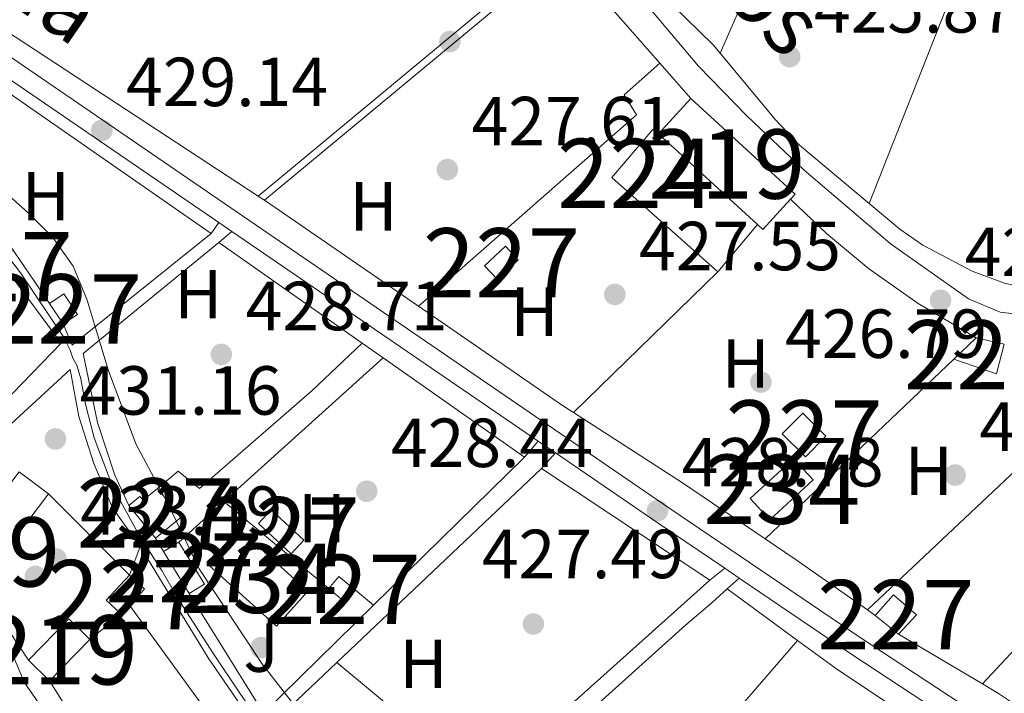
# Model space of a CAD drawing. Units: metres. Extents: x 573362 to 580245, y 4724192 to 4728897.
# Drawn here: x 578550 to 578692, y 4725409 to 4725506 of the extents above; entities that cross this region are included whole.
import ezdxf
from ezdxf.enums import TextEntityAlignment as Align

# ---------------------------------------------------------------- set-up
doc = ezdxf.new("R2010")
doc.units = ezdxf.units.M
doc.header["$MEASUREMENT"] = 0
doc.linetypes.add('DGN Style 3', pattern=[120.93858, 86.3847, -34.55388])
for name, color, linetype, lineweight in [('Nivel 13', 7, 'Continuous', 0), ('Nivel 15', 7, 'Continuous', 0), ('Nivel 16', 7, 'Continuous', 0), ('Nivel 17', 7, 'Continuous', 0), ('Nivel 20', 7, 'Continuous', 0), ('Nivel 21', 7, 'Continuous', 0), ('Nivel 26', 7, 'Continuous', 0), ('Nivel 36', 7, 'Continuous', 0), ('Nivel 37', 7, 'Continuous', 0), ('Nivel 41', 7, 'Continuous', 0), ('Nivel 44', 7, 'Continuous', 0), ('Nivel 48', 7, 'Continuous', 0), ('Nivel 5', 7, 'Continuous', 0), ('Nivel 52', 7, 'Continuous', 0), ('Nivel 7', 7, 'Continuous', 0)]:
    doc.layers.add(name, color=color, linetype=linetype, lineweight=lineweight)
doc.styles.add('Style-arial', font='arial.shx', dxfattribs={"bigfont": 'arialbig.shx'})
doc.styles.add('Style-Arial Narrow', font='txt')
doc.styles.add('Style-Helvetica-Narrow-Oblique', font='txt')

# ---------------------------------------------------------------- blocks, each defined once
blk = doc.blocks.new('5PATER')
at = {"layer": 'Nivel 7', "linetype": 'Continuous', "lineweight": 0}
h = blk.add_hatch(color=51, dxfattribs=at)
edge = h.paths.add_edge_path()
edge.add_ellipse((-0.007756859064102173, 0.0385989248752594), major_axis=(-10.95721237655889, -11.10700355671524), ratio=0.9994222409660316, start_angle=0, end_angle=360)
blk = doc.blocks.new('5PERFI')
at = {"layer": 'Nivel 17', "linetype": 'Continuous', "lineweight": 0}
h = blk.add_hatch(color=7, dxfattribs=at)
edge = h.paths.add_edge_path()
edge.add_arc((0.04128891229629517, 0.03329896926879883), 15.59985471244623, 315.0000000018422, 675.0000000018422)
blk = doc.blocks.new('5PATER_1')
at = {"layer": 'Nivel 7', "linetype": 'Continuous', "lineweight": 0}
h = blk.add_hatch(color=7, dxfattribs=at)
edge = h.paths.add_edge_path()
edge.add_ellipse((0.01238241791725159, -0.03459411859512329), major_axis=(-10.95721237083332, -11.1070035509114), ratio=0.9994222409660316, start_angle=0, end_angle=360)

msp = doc.modelspace()

# ---------------------------------------------------------------- linework, layer by layer
at = {"layer": 'Nivel 13', "color": 4, "linetype": 'Continuous', "lineweight": 13}
msp.add_polyline3d([(578586.4899999984, 4725401.869999999, 430.95), (578581.6700000018, 4725408.790000001, 430.97), (578577.8000000007, 4725414.609999999, 430.97), (578572.7600000016, 4725422.43, 430.97), (578570.4299999997, 4725426.52, 430.99), (578567.2300000004, 4725431.43, 431.07), (578563.3200000003, 4725438.550000001, 431.03), (578560.6700000018, 4725445.66, 430.81), (578559.379999999, 4725450.529999999, 430.59), (578558.7199999988, 4725454.17, 430.52), (578558.1400000006, 4725456.16, 430.46), (578557.5599999987, 4725457.16, 430.42), (578557.1700000018, 4725458.35, 430.4), (578556.1999999993, 4725460.25, 430.44), (578554.1700000018, 4725463.34, 430.47), (578550, 4725469.52, 430.49), (578548.4499999993, 4725471.52, 430.5)], dxfattribs=at)
at = {"layer": 'Nivel 15', "color": 51, "linetype": 'Continuous', "lineweight": 13, "extrusion": (0.08829762193060588, 0.09623873568025353, 0.9914341308004614), "elevation": 506295.1458481889, "flags": 128}
msp.add_lwpolyline([(2768303.682775173, -3839952.93524472), (2768303.682775171, -3839959.902676098)], dxfattribs=at)
at = {"layer": 'Nivel 15', "color": 51, "linetype": 'Continuous', "lineweight": 13, "extrusion": (0.08489412507834408, 0.09245529624752316, 0.9920912285283876), "elevation": 486447.382973396, "flags": 128}
msp.add_lwpolyline([(2769843.994319273, -3841414.4920417), (2769823.575756639, -3841414.4920417), (2769823.573729074, -3841413.536010377)], dxfattribs=at)
at = {"layer": 'Nivel 15', "color": 7, "linetype": 'Continuous', "lineweight": 0, "elevation": 430.97, "flags": 128}
for points in [[(578650.6799999997, 4725469.619999999), (578635.3999999985, 4725483.279999999), (578641.3299999982, 4725490.189999999), (578642.1499999985, 4725489.57)], [(578656.4200000018, 4725476.470000001), (578650.6799999997, 4725469.619999999)]]:
    msp.add_lwpolyline(points, dxfattribs=at)
at = {"layer": 'Nivel 15', "color": 51, "linetype": 'Continuous', "lineweight": 13, "elevation": 430.97, "flags": 128}
msp.add_lwpolyline([(578656.4200000018, 4725476.470000001), (578642.1499999985, 4725489.57)], dxfattribs=at)
at = {"layer": 'Nivel 15', "color": 51, "linetype": 'Continuous', "lineweight": 13, "extrusion": (0.08798485392161386, 0.0980402657983697, 0.9912854138756291), "elevation": 514627.1840020642, "flags": 128}
msp.add_lwpolyline([(2725530.078901717, -3869322.458922088), (2725530.145311028, -3869316.461882003), (2725531.193356829, -3869316.461882003)], dxfattribs=at)
at = {"layer": 'Nivel 15', "color": 1, "linetype": 'Continuous', "lineweight": 0, "flags": 128}
for points, elevation in [([(578617.0300000012, 4725470.5), (578620.0399999991, 4725473.34), (578621.879999999, 4725471.380000001), (578618.870000001, 4725468.550000001), (578617.0300000012, 4725470.5)], 429.76), ([(578687.9899999984, 4725460.130000001), (578692.0700000003, 4725459.210000001)], 429.46), ([(578663.370000001, 4725442.92), (578660.0100000016, 4725446.25), (578662.9600000009, 4725449.23), (578666.3200000003, 4725445.91), (578663.370000001, 4725442.92)], 429.65), ([(578565.6499999985, 4725435.890000001), (578567.2600000016, 4725437.199999999), (578567.7100000009, 4725436.65), (578569.7699999996, 4725438.33)], 432.07), ([(578569.7699999996, 4725438.33), (578573.1700000018, 4725434.15), (578569.5, 4725431.16)], 432.07), ([(578569.5, 4725431.16), (578565.6499999985, 4725435.890000001)], 432.07), ([(578570.6400000006, 4725429.23), (578572.870000001, 4725430.59)], 432.2), ([(578572.870000001, 4725430.59), (578576.5700000003, 4725424.540000001), (578574.3399999999, 4725423.18)], 432.2), ([(578574.3399999999, 4725423.18), (578570.6400000006, 4725429.23)], 432.2), ([(578594.5199999996, 4725423.91), (578595.9899999984, 4725425.66), (578598.370000001, 4725423.65)], 431.23), ([(578598.370000001, 4725423.65), (578596.8999999985, 4725421.9), (578594.5199999996, 4725423.91)], 431.23), ([(578673.4400000013, 4725420.029999999), (578676.0599999987, 4725423), (578679.370000001, 4725420.1), (578676.7899999991, 4725417.32)], 428.61), ([(578565.7699999996, 4725421.52), (578564.5500000007, 4725420.210000001)], 435.78), ([(578676.7899999991, 4725417.32), (578673.4400000013, 4725420.029999999)], 428.61)]:
    msp.add_lwpolyline(points, dxfattribs=dict(at, elevation=elevation))
at = {"layer": 'Nivel 15', "color": 1, "linetype": 'Continuous', "lineweight": 0, "extrusion": (0.003102399386949917, -0.004676080235402775, 0.9999842545718789), "elevation": -19869.0045288715, "flags": 128}
msp.add_lwpolyline([(578550.0730964653, 4725423.843635406), (578552.1530864574, 4725425.223650493), (578554.1231390238, 4725422.253618022), (578552.0431490354, 4725420.873602936)], dxfattribs=at)
at = {"layer": 'Nivel 15', "color": 1, "linetype": 'Continuous', "lineweight": 0, "extrusion": (0.003101873721058422, -0.00467642890941295, 0.9999842545720777), "elevation": -19870.95630194363, "flags": 128}
msp.add_lwpolyline([(578552.044319965, 4725420.86525254), (578550.074267406, 4725423.835285017)], dxfattribs=at)
at = {"layer": 'Nivel 15', "color": 1, "linetype": 'Continuous', "lineweight": 0, "extrusion": (0.003204307231951599, 0.003133993280153288, 0.9999899552001927), "elevation": 17093.31009061309, "flags": 128}
msp.add_lwpolyline([(578680.4529229254, 4725426.646104805), (578683.6429706365, 4725429.766120126)], dxfattribs=at)
at = {"layer": 'Nivel 15', "color": 1, "linetype": 'Continuous', "lineweight": 0, "extrusion": (0.002982958052844405, -0.0007664544996891872, 0.9999952572431307), "elevation": -1466.177341102877, "flags": 128}
msp.add_lwpolyline([(578688.214318987, 4725459.474233473), (578687.1043239273, 4725455.154232204), (578680.9442916736, 4725457.274232827)], dxfattribs=at)
at = {"layer": 'Nivel 15', "color": 4, "linetype": 'Continuous', "lineweight": 0, "flags": 128}
for points, elevation in [([(578655.3900000006, 4725436.890000001), (578661.6400000006, 4725442.65), (578664.4699999988, 4725439.59), (578658.2199999988, 4725433.82), (578655.3900000006, 4725436.890000001)], 427.61), ([(578577.2300000004, 4725427.23), (578586.9600000009, 4725418.48), (578591.5100000016, 4725423.540000001), (578581.7800000012, 4725432.290000001), (578577.2300000004, 4725427.23)], 429.63)]:
    msp.add_lwpolyline(points, dxfattribs=dict(at, elevation=elevation))
at = {"layer": 'Nivel 15', "color": 51, "linetype": 'Continuous', "lineweight": 13, "extrusion": (0.02343059111268669, 0.02784938297028737, 0.9993374901745078), "elevation": 145592.9443195298, "flags": 128}
msp.add_lwpolyline([(2599477.089097572, -3985725.373608541), (2599475.800050156, -3985700.370029662), (2599481.096983647, -3985700.095265061), (2599482.386031063, -3985725.09884394), (2599477.089097572, -3985725.373608541)], dxfattribs=at)
at = {"layer": 'Nivel 15', "color": 1, "linetype": 'Continuous', "lineweight": 0, "extrusion": (-0.002265850143748465, 0.002114793467498567, 0.9999951967743225), "elevation": 9113.647966573659, "flags": 128}
msp.add_lwpolyline([(578583.8620518036, 4725424.613408344), (578588.5820850022, 4725420.213398505), (578590.402080331, 4725422.163402865), (578585.6820471287, 4725426.563412704), (578583.8620518036, 4725424.613408344)], dxfattribs=at)
at = {"layer": 'Nivel 15', "color": 1, "linetype": 'Continuous', "lineweight": 0, "extrusion": (0.001382847074206288, 0.001479164780867423, 0.9999979499006588), "elevation": 8225.52055124583, "flags": 128}
msp.add_lwpolyline([(578563.3941961005, 4725413.212535521), (578561.2441981584, 4725415.222537721), (578564.6142087653, 4725418.832541669)], dxfattribs=at)
at = {"layer": 'Nivel 15', "color": 1, "linetype": 'Continuous', "lineweight": 0, "extrusion": (0.002169092819686975, 0.002320173911605472, 0.9999949559019583), "elevation": 12654.5403913497, "flags": 128}
msp.add_lwpolyline([(578563.4636974894, 4725409.1882105), (578565.6136924289, 4725407.178205092), (578563.463675797, 4725404.878198901)], dxfattribs=at)
at = {"layer": 'Nivel 15', "color": 51, "linetype": 'Continuous', "lineweight": 13, "extrusion": (0.01009759816162176, 0.006945452833406409, 0.9999248967779056), "elevation": 39099.15157498042, "flags": 128}
msp.add_lwpolyline([(578517.2693917006, 4725255.98161744), (578523.0801052675, 4725261.931760957), (578526.1200512499, 4725258.951689078)], dxfattribs=at)
at = {"layer": 'Nivel 15', "color": 51, "linetype": 'Continuous', "lineweight": 13, "extrusion": (0.007560439064965132, 0.007742618319542605, 0.9999414440969546), "elevation": 41398.19893572562, "flags": 128}
msp.add_lwpolyline([(578540.1897491179, 4725237.646269565), (578534.3792347237, 4725231.696091212)], dxfattribs=at)
at = {"layer": 'Nivel 15', "color": 51, "linetype": 'Continuous', "lineweight": 13, "extrusion": (0.003355001048642143, -0.003288783922682101, 0.9999889638732388), "elevation": -13162.75918500661, "flags": 128}
msp.add_lwpolyline([(578549.4975320622, 4725392.855758417), (578546.4574820735, 4725395.835774533)], dxfattribs=at)
at = {"layer": 'Nivel 16', "color": 1, "linetype": 'Continuous', "lineweight": 13, "extrusion": (0.001485768944256936, 0.001235899808080996, 0.9999981325194107), "elevation": 7129.652996301932, "flags": 128}
msp.add_lwpolyline([(578583.982813362, 4725474.767423894), (578623.7629180327, 4725507.857449166)], dxfattribs=at)
at = {"layer": 'Nivel 16', "color": 1, "linetype": 'Continuous', "lineweight": 13, "flags": 128}
for points, elevation in [([(578631.6999999993, 4725511.9), (578642.3200000003, 4725499.779999999)], 429.08), ([(578642.3200000003, 4725499.779999999), (578646.8200000003, 4725494.66)], 429.08), ([(578661.2199999988, 4725480.15), (578666.379999999, 4725475.18), (578672.4600000009, 4725470.130000001), (578679.629999999, 4725465.060000001), (578687.9899999984, 4725460.130000001)], 428.05), ([(578564.5500000007, 4725420.210000001), (578560.0300000012, 4725416.540000001)], 436.03)]:
    msp.add_lwpolyline(points, dxfattribs=dict(at, elevation=elevation))
at = {"layer": 'Nivel 16', "color": 1, "linetype": 'Continuous', "lineweight": 13, "extrusion": (-0.0004977918366279027, -0.0004133612055205629, 0.9999997906678788), "elevation": -1811.124995546498, "flags": 128}
msp.add_lwpolyline([(578620.1424848735, 4725509.855069203), (578584.472474359, 4725480.235066673)], dxfattribs=at)
at = {"layer": 'Nivel 16', "color": 1, "linetype": 'Continuous', "lineweight": 13, "extrusion": (0.004787962562355087, -0.003132892268459176, 0.9999836300662805), "elevation": -11604.27850022889, "flags": 128}
msp.add_lwpolyline([(578575.6395908408, 4725467.415366849), (578533.2286884487, 4725495.165503033)], dxfattribs=at)
at = {"layer": 'Nivel 16', "color": 1, "linetype": 'Continuous', "lineweight": 13, "extrusion": (0.007517885297762083, -0.004931086055521366, 0.9999595820786772), "elevation": -18522.12814172103, "flags": 128}
msp.add_lwpolyline([(578565.6769789457, 4725446.08719277), (578564.7469300479, 4725446.697200188)], dxfattribs=at)
at = {"layer": 'Nivel 16', "color": 1, "linetype": 'Continuous', "lineweight": 13, "extrusion": (0.01038360145245014, -0.007145151494507773, 0.9999205606601943), "elevation": -27326.71566604364, "flags": 128}
msp.add_lwpolyline([(578571.825723283, 4725390.051134074), (578549.6033907309, 4725405.341524391)], dxfattribs=at)
at = {"layer": 'Nivel 16', "color": 1, "linetype": 'Continuous', "lineweight": 13, "extrusion": (0.0120806241760735, 0.01175584503355784, 0.9998579192200578), "elevation": 62970.62909893354, "flags": 128}
msp.add_lwpolyline([(578582.438682355, 4725035.588029034), (578603.2730820216, 4725055.859429834)], dxfattribs=at)
at = {"layer": 'Nivel 16', "color": 1, "linetype": 'Continuous', "lineweight": 13, "extrusion": (0.08735298559047182, 0.1054984126401668, 0.9905753584855803), "elevation": 549497.516177855, "flags": 128}
msp.add_lwpolyline([(2568011.932584893, -3970900.583076566), (2568013.778289843, -3970900.364048623), (2568038.939611828, -3970898.100759886)], dxfattribs=at)
at = {"layer": 'Nivel 16', "color": 1, "linetype": 'Continuous', "lineweight": 13, "extrusion": (-0.01021332838335873, -0.009703972805750818, 0.9999007554928234), "elevation": -51336.99679349864, "flags": 128}
msp.add_lwpolyline([(578658.9966985844, 4725181.320700094), (578631.7227077298, 4725155.409480074)], dxfattribs=at)
at = {"layer": 'Nivel 16', "color": 1, "linetype": 'Continuous', "lineweight": 13, "extrusion": (-0.08644140557535161, -0.1671631191667708, 0.9821325648773661), "elevation": -839516.9874475305, "flags": 128}
msp.add_lwpolyline([(-1656528.259827467, 4383568.084747143), (-1656542.716154318, 4383569.838290405), (-1656561.229792641, 4383571.644971341)], dxfattribs=at)
at = {"layer": 'Nivel 16', "color": 1, "linetype": 'Continuous', "lineweight": 13, "extrusion": (0.005865513813630593, 0.006294904114448123, 0.9999629842798642), "elevation": 33568.01580879327, "flags": 128}
msp.add_lwpolyline([(578676.4759924673, 4725292.445275418), (578704.2075683996, 4725322.205865066)], dxfattribs=at)
at = {"layer": 'Nivel 16', "color": 1, "linetype": 'Continuous', "lineweight": 13, "extrusion": (0.4451210907598125, 0.6340680694456741, 0.6323170864923947), "elevation": 3254088.555738064, "flags": 128}
msp.add_lwpolyline([(2241441.978747824, -2655430.136133395), (2241454.776811486, -2655430.149041455), (2241460.004214205, -2655430.007052783)], dxfattribs=at)
at = {"layer": 'Nivel 16', "color": 1, "linetype": 'Continuous', "lineweight": 13, "extrusion": (-0.006030806011298683, 0.004237863683615291, 0.9999728345761465), "elevation": 16964.15703812507, "flags": 128}
msp.add_lwpolyline([(578665.4996780381, 4725390.571204534), (578664.3896379136, 4725391.351211539)], dxfattribs=at)
at = {"layer": 'Nivel 16', "color": 1, "linetype": 'Continuous', "lineweight": 13, "extrusion": (0.003047865027050474, -0.001803633707365671, 0.9999937286924486), "elevation": -6330.585897459857, "flags": 128}
msp.add_lwpolyline([(578684.945929829, 4725406.398045039), (578672.7958338745, 4725413.588056734)], dxfattribs=at)
at = {"layer": 'Nivel 16', "color": 1, "linetype": 'Continuous', "lineweight": 13, "extrusion": (0.07639586895950382, 0.1215898514262939, 0.9896360842431193), "elevation": 619195.4785038218, "flags": 128}
msp.add_lwpolyline([(2023959.673199434, -4264328.588613518), (2023973.018532543, -4264329.00644628), (2023975.703351054, -4264328.936807483)], dxfattribs=at)
at = {"layer": 'Nivel 16', "color": 1, "linetype": 'Continuous', "lineweight": 13}
msp.add_polyline3d([(578642.3200000003, 4725499.779999999, 428.44), (578637.1999999993, 4725495.189999999, 428.44), (578638.9800000004, 4725492.310000001, 428.44), (578607.4800000004, 4725464.68, 428.83)], dxfattribs=at)
at = {"layer": 'Nivel 20', "color": 92, "linetype": 'DGN Style 3', "lineweight": 0, "extrusion": (0.003058602422020597, -0.002126410277385549, 0.9999930616412078), "elevation": -7847.213335310355, "flags": 128}
msp.add_lwpolyline([(578536.0236892812, 4725495.207065387), (578573.4940339774, 4725469.157006493)], dxfattribs=at)
at = {"layer": 'Nivel 20', "color": 92, "linetype": 'DGN Style 3', "lineweight": 0, "extrusion": (0.04132063770303211, 0.01738408705952807, 0.9989946938882717), "elevation": 106486.2799267942, "flags": 128}
msp.add_lwpolyline([(4131328.834479106, -2363398.052416131), (4131321.741884587, -2363373.291426592), (4131325.094212138, -2363373.291426588)], dxfattribs=at)
at = {"layer": 'Nivel 20', "color": 92, "linetype": 'DGN Style 3', "lineweight": 0, "extrusion": (0.008101812393385624, -0.005687339033769977, 0.9999510062051329), "elevation": -21756.63722498735, "flags": 128}
msp.add_lwpolyline([(578556.1865861192, 4725426.547156623), (578576.857933186, 4725412.036921948)], dxfattribs=at)
at = {"layer": 'Nivel 20', "color": 7, "linetype": 'Continuous', "lineweight": 0, "extrusion": (0.008872176048688115, -0.006228150073913512, 0.9999412455933688), "elevation": -23866.49011522967, "flags": 128}
msp.add_lwpolyline([(578572.7425821275, 4725402.355638785), (578575.762818154, 4725400.235597668)], dxfattribs=at)
at = {"layer": 'Nivel 20', "color": 92, "linetype": 'DGN Style 3', "lineweight": 0, "extrusion": (0.008198916484567444, -0.005757711184559116, 0.9999498120057798), "elevation": -22032.99714542546, "flags": 128}
msp.add_lwpolyline([(578579.3783398643, 4725408.697589463), (578599.7997032553, 4725394.357351761)], dxfattribs=at)
at = {"layer": 'Nivel 20', "color": 92, "linetype": 'DGN Style 3', "lineweight": 0, "extrusion": (0.01003932268311428, 0.00985519938768807, 0.9999010386258699), "elevation": 52809.80005561898, "flags": 128}
msp.add_lwpolyline([(578589.2933709063, 4725151.90954602), (578567.4801530205, 4725130.49850622)], dxfattribs=at)
at = {"layer": 'Nivel 20', "color": 92, "linetype": 'DGN Style 3', "lineweight": 0, "extrusion": (0.02083209256672079, 0.01974716113105119, 0.9995879518814519), "elevation": 105797.8075817705, "flags": 128}
msp.add_lwpolyline([(3031433.342033319, -3669267.23716962), (3031433.342033319, -3669307.997870054)], dxfattribs=at)
at = {"layer": 'Nivel 20', "color": 92, "linetype": 'DGN Style 3', "lineweight": 0, "extrusion": (0.01084413274076206, -0.007204144128478292, 0.9999152489548687), "elevation": -27338.14732910079, "flags": 128}
msp.add_lwpolyline([(578586.5627892055, 4725366.936183255), (578610.875480596, 4725350.785764148)], dxfattribs=at)
at = {"layer": 'Nivel 20', "color": 92, "linetype": 'DGN Style 3', "lineweight": 0, "extrusion": (0.02171035647099758, -0.02172886487378616, 0.9995281471040218), "elevation": -89681.72583245099, "flags": 128}
msp.add_lwpolyline([(3749238.716766749, 2932516.22812894), (3749238.716766749, 2932499.624496806)], dxfattribs=at)
at = {"layer": 'Nivel 20', "color": 92, "linetype": 'DGN Style 3', "lineweight": 0, "flags": 128}
for points, elevation in [([(578579.379999999, 4725436.470000001), (578594.5199999996, 4725423.91)], 430.15), ([(578598.370000001, 4725423.65), (578600.9699999988, 4725421.48)], 430.15), ([(578565.7699999996, 4725421.52), (578581.4899999984, 4725399.83)], 435.29), ([(578569.4200000018, 4725386.310000001), (578554.2199999988, 4725410.59)], 436.06)]:
    msp.add_lwpolyline(points, dxfattribs=dict(at, elevation=elevation))
at = {"layer": 'Nivel 20', "color": 7, "linetype": 'Continuous', "lineweight": 0, "elevation": 431.56, "flags": 128}
msp.add_lwpolyline([(578570.6400000006, 4725429.23), (578569.5, 4725431.16)], dxfattribs=at)
at = {"layer": 'Nivel 20', "color": 92, "linetype": 'DGN Style 3', "lineweight": 0, "extrusion": (0.1620767190075254, 0.4414458004547074, 0.8825286071378414), "elevation": 2180174.756045874, "flags": 128}
msp.add_lwpolyline([(1085521.799761115, -4090587.873692464), (1085521.799761115, -4090582.876443222)], dxfattribs=at)
at = {"layer": 'Nivel 20', "color": 92, "linetype": 'DGN Style 3', "lineweight": 0, "extrusion": (0.01202639941925549, 0.01075081667073342, 0.999869884363921), "elevation": 58190.77388615183, "flags": 128}
msp.add_lwpolyline([(578602.5407679304, 4725072.581632702), (578569.7246017791, 4725043.249937573)], dxfattribs=at)
at = {"layer": 'Nivel 20', "color": 92, "linetype": 'DGN Style 3', "lineweight": 0, "extrusion": (0.01705801933653403, 0.002542343414224517, 0.9998512691727098), "elevation": 22314.47659416344, "flags": 128}
msp.add_lwpolyline([(4588503.468460301, -1268670.727985904), (4588490.405052539, -1268652.753257044), (4588509.075487828, -1268644.635637559)], dxfattribs=at)
at = {"layer": 'Nivel 20', "color": 92, "linetype": 'DGN Style 3', "lineweight": 0, "extrusion": (0.3179970690581866, 0.208323184172999, 0.9249212480024587), "elevation": 1168794.953063806, "flags": 128}
msp.add_lwpolyline([(3635692.224263757, -2842506.452997722), (3635706.255445259, -2842513.10811197), (3635696.914774571, -2842513.21333117)], dxfattribs=at)
at = {"layer": 'Nivel 20', "color": 92, "linetype": 'DGN Style 3', "lineweight": 0, "extrusion": (0.02076709064487123, 0.0197014109933581, 0.9995902072104442), "elevation": 105544.0104170073, "flags": 128}
msp.add_lwpolyline([(3029956.449212199, -3670483.726165351), (3029956.449212199, -3670494.206341874)], dxfattribs=at)
at = {"layer": 'Nivel 20', "color": 92, "linetype": 'DGN Style 3', "lineweight": 0, "extrusion": (0.02363621425907968, -0.01957531745709257, 0.9995289572203264), "elevation": -78394.7257120109, "flags": 128}
msp.add_lwpolyline([(4008402.896609288, 2567267.774596481), (4008402.896609288, 2567240.403937008)], dxfattribs=at)
at = {"layer": 'Nivel 20', "color": 92, "linetype": 'DGN Style 3', "lineweight": 0}
for points in [[(578554.1999999993, 4725465.09, 432.22), (578546.9200000018, 4725475.66, 431.88), (578539.8200000003, 4725484.17, 431.84), (578531.379999999, 4725492.890000001, 431.84), (578538.2699999996, 4725502.449999999, 431.62), (578540.0500000007, 4725501.210000001, 431.62)], [(578565.6499999985, 4725435.890000001, 431.37), (578563.6499999985, 4725440.290000001, 431.37), (578561.1099999994, 4725447.890000001, 431.37), (578559.0500000007, 4725457.84, 431.5), (578578.6700000018, 4725473.859999999, 431.22)], [(578548.3299999982, 4725469.560000001, 434.37), (578555.8900000006, 4725459.34, 434.37), (578547.5100000016, 4725450.67, 434.61), (578530.1799999997, 4725427.48, 436.31), (578513.6700000018, 4725430.790000001, 436.88), (578508.6400000006, 4725433.98, 437.21), (578507.0500000007, 4725435.800000001, 437.38)], [(578530.7199999988, 4725422.609999999, 438.71), (578532.1799999997, 4725424.800000001, 438.32), (578545.8099999987, 4725445.09, 434.78), (578557.1700000018, 4725455.540000001, 431.77), (578558.4100000001, 4725448.73, 431.77), (578560.6000000015, 4725441.939999999, 431.77), (578563.3000000007, 4725435.58, 431.79), (578567.2899999991, 4725429.970000001, 432)]]:
    msp.add_polyline3d(points, dxfattribs=at)
at = {"layer": 'Nivel 21', "color": 7, "linetype": 'Continuous', "lineweight": 13, "extrusion": (0.003248295594326972, -0.002223786779789708, 0.9999922516440266), "elevation": -8200.001559351509, "flags": 128}
msp.add_lwpolyline([(578536.483459603, 4725496.039286202), (578574.2138452418, 4725470.209222334)], dxfattribs=at)
at = {"layer": 'Nivel 21', "color": 7, "linetype": 'DGN Style 3', "lineweight": 0, "elevation": 429.06, "flags": 128}
msp.add_lwpolyline([(578578.6600000001, 4725476.76), (578577.5199999996, 4725475.16)], dxfattribs=at)
at = {"layer": 'Nivel 21', "color": 7, "linetype": 'Continuous', "lineweight": 13, "extrusion": (0.003666794807523551, -0.002503671723416618, 0.9999901430732909), "elevation": -9280.457546655416, "flags": 128}
msp.add_lwpolyline([(578573.1970764585, 4725468.335301001), (578575.0571006238, 4725467.065297021)], dxfattribs=at)
at = {"layer": 'Nivel 21', "color": 7, "linetype": 'Continuous', "lineweight": 0, "extrusion": (0.00304303843285588, 0.002681163592191938, 0.9999917756056237), "elevation": 14859.46206976869, "flags": 128}
msp.add_lwpolyline([(578574.6854805537, 4725451.004160644), (578576.5355024189, 4725452.634166503)], dxfattribs=at)
at = {"layer": 'Nivel 21', "color": 7, "linetype": 'Continuous', "lineweight": 13, "extrusion": (0.003078806482608489, -0.002107760802473096, 0.9999930391232942), "elevation": -7749.787541746503, "flags": 128}
msp.add_lwpolyline([(578576.45681981, 4725469.652130358), (578620.6872259416, 4725439.372063098)], dxfattribs=at)
at = {"layer": 'Nivel 21', "color": 7, "linetype": 'Continuous', "lineweight": 0, "extrusion": (0.0110208496862661, 0.00995617230143099, 0.9998897016697876), "elevation": 53853.08870682395, "flags": 128}
msp.add_lwpolyline([(578562.4892218895, 4725155.256547958), (578539.5055477917, 4725134.495518962)], dxfattribs=at)
at = {"layer": 'Nivel 21', "color": 7, "linetype": 'DGN Style 3', "lineweight": 0, "extrusion": (-0.002126660441447961, -0.00250449351480166, 0.9999946023992334), "elevation": -12636.53756402438, "flags": 128}
msp.add_lwpolyline([(578622.383526057, 4725426.061985442), (578624.3535428718, 4725428.38199272)], dxfattribs=at)
at = {"layer": 'Nivel 21', "color": 7, "linetype": 'Continuous', "lineweight": 13, "extrusion": (0.002739228725640025, -0.001870156158067487, 0.9999944995558391), "elevation": -6823.487281391205, "flags": 128}
msp.add_lwpolyline([(578621.4044490866, 4725440.712597238), (578623.894467134, 4725439.012594266)], dxfattribs=at)
at = {"layer": 'Nivel 21', "color": 7, "linetype": 'Continuous', "lineweight": 0, "elevation": 428.84, "flags": 128}
msp.add_lwpolyline([(578627.2399999984, 4725443.51), (578625.25, 4725441.26)], dxfattribs=at)
at = {"layer": 'Nivel 21', "color": 7, "linetype": 'Continuous', "lineweight": 13, "extrusion": (0.440219155024275, 0.638472509110339, 0.6313160465726032), "elevation": 3272059.30272911, "flags": 128}
msp.add_lwpolyline([(2205978.798037669, -2663064.305458477), (2205960.605312398, -2663064.395719836), (2205949.200682566, -2663064.537559114)], dxfattribs=at)
at = {"layer": 'Nivel 21', "color": 7, "linetype": 'Continuous', "lineweight": 0, "extrusion": (0.01099620018594494, 0.009932051780853495, 0.9998902129378472), "elevation": 53724.84724615749, "flags": 128}
msp.add_lwpolyline([(578539.6731769964, 4725135.934841936), (578533.1621410511, 4725130.054551898)], dxfattribs=at)
at = {"layer": 'Nivel 21', "color": 7, "linetype": 'DGN Style 3', "lineweight": 0, "extrusion": (-0.05104185471105814, -0.04121689676198122, 0.9978456275842308), "elevation": -223875.1487909742, "flags": 128}
msp.add_lwpolyline([(-3312889.472362213, 3411615.63321064), (-3312889.472362213, 3411618.376876075)], dxfattribs=at)
at = {"layer": 'Nivel 21', "color": 7, "linetype": 'Continuous', "lineweight": 13, "extrusion": (0.006466541016536888, -0.004413184390432758, 0.9999693533558003), "elevation": -16683.65817360526, "flags": 128}
msp.add_lwpolyline([(578636.819169689, 4725399.218566008), (578638.9292549081, 4725397.778551985)], dxfattribs=at)
at = {"layer": 'Nivel 21', "color": 7, "linetype": 'Continuous', "lineweight": 0, "extrusion": (-0.1355732356292834, -0.1214673498412655, 0.9832932323084231), "elevation": -652013.3881600121, "flags": 128}
msp.add_lwpolyline([(-3133318.592554146, 3524437.828694675), (-3133318.592554148, 3524440.190960534)], dxfattribs=at)
at = {"layer": 'Nivel 21', "color": 7, "linetype": 'Continuous', "lineweight": 13}
for points in [[(578357.3099999987, 4725636.01, 432.28), (578356.0700000003, 4725634.119999999, 432.28), (578376.4100000001, 4725620.07, 432.08), (578392.4100000001, 4725608.09, 431.26), (578409.7300000004, 4725596.07, 430.74), (578438.4899999984, 4725575.23, 430.05), (578481.870000001, 4725545.470000001, 430.04), (578492.0500000007, 4725538.77, 429.99), (578541.5500000007, 4725505.470000001, 429.24), (578643.7899999991, 4725435.48, 428.77), (578671.4200000018, 4725416.73, 428.46), (578694.9200000018, 4725401.27, 428.28), (578723.8000000007, 4725381.43, 428.37), (578750.9299999997, 4725362.720000001, 428.05), (578772.1400000006, 4725347.23, 427.91), (578787.5199999996, 4725334.380000001, 427.84), (578797.8299999982, 4725324.52, 427.7), (578811.0199999996, 4725309.869999999, 427.52), (578822.5300000012, 4725296.07, 427.36), (578831.8000000007, 4725284.140000001, 427.29), (578839.0899999999, 4725273.74, 427.26)], [(578696.4100000001, 4725463.220000001, 426.3), (578691.4699999988, 4725463.84, 426.47), (578686.8900000006, 4725465.74, 426.54), (578675.5700000003, 4725473.74, 426.68), (578663.1600000001, 4725484.310000001, 426.85), (578654.870000001, 4725492.189999999, 426.93), (578647.8900000006, 4725499.35, 426.96), (578621.6999999993, 4725530.49, 427.74), (578614.9499999993, 4725538.119999999, 427.73), (578592.9699999988, 4725560.15, 427.55), (578578.8099999987, 4725572.210000001, 427.68)], [(578653.8000000007, 4725425.390000001, 428.64), (578669.8999999985, 4725414.460000001, 428.46), (578693.3999999985, 4725399, 428.28), (578722.25, 4725379.189999999, 428.37), (578749.3500000015, 4725360.5, 428.05), (578770.4600000009, 4725345.08, 427.91), (578785.6999999993, 4725332.34, 427.84), (578795.870000001, 4725322.619999999, 427.7), (578808.9600000009, 4725308.08, 427.52), (578820.4100000001, 4725294.369999999, 427.36), (578829.6099999994, 4725282.52, 427.29), (578836.8000000007, 4725272.26, 427.26)]]:
    msp.add_polyline3d(points, dxfattribs=at)
at = {"layer": 'Nivel 21', "color": 7, "linetype": 'DGN Style 3', "lineweight": 0}
for points in [[(578569.7699999996, 4725438.33, 429.65), (578572.7800000012, 4725440.869999999, 429.65), (578575.8399999999, 4725438.35, 429.65), (578592.0599999987, 4725452.439999999, 429.02), (578599.3399999999, 4725459.35, 428.98)], [(578567.2899999991, 4725429.970000001, 430.67), (578577.1099999994, 4725413.91, 430.59), (578583.4600000009, 4725404.67, 430.53), (578592.3500000015, 4725392.51, 430.03), (578599.9699999988, 4725381.85, 430.04), (578607.3500000015, 4725373.35, 430.42), (578614.9699999988, 4725365.18, 430.59)]]:
    msp.add_polyline3d(points, dxfattribs=at)
at = {"layer": 'Nivel 21', "color": 7, "linetype": 'Continuous', "lineweight": 0}
msp.add_polyline3d([(578607.1400000006, 4725384.130000001, 428.9), (578619.0799999982, 4725394.369999999, 428.45), (578646.0399999991, 4725418.6, 427.51), (578649.8399999999, 4725421.859999999, 427.66), (578652.0700000003, 4725423.84, 428.21)], dxfattribs=at)
at = {"layer": 'Nivel 36', "color": 92, "linetype": 'Continuous', "lineweight": 0, "extrusion": (-0.1232854898597871, 0.04974384366096639, 0.9911237248738755), "elevation": 164143.9689106205, "flags": 128}
msp.add_lwpolyline([(-4598895.512365777, -1220531.925005699), (-4598834.633128189, -1220532.752429832), (-4598736.46916347, -1220531.925005697)], dxfattribs=at)
at = {"layer": 'Nivel 36', "color": 92, "linetype": 'Continuous', "lineweight": 0, "extrusion": (-0.04538061228190934, 0.02209331006341923, 0.9987254305760721), "elevation": 78568.13210147842, "flags": 128}
msp.add_lwpolyline([(-4502028.324046716, -1546210.561538385), (-4502068.082418755, -1546212.146547161), (-4502091.435126223, -1546211.948421061)], dxfattribs=at)
at = {"layer": 'Nivel 36', "color": 92, "linetype": 'Continuous', "lineweight": 0, "extrusion": (0.007774958748803294, 0.007328329227684506, 0.9999429211745964), "elevation": 39555.49856119254, "flags": 128}
msp.add_lwpolyline([(578651.5189775936, 4725257.819577297), (578690.3422360234, 4725294.410559857)], dxfattribs=at)
at = {"layer": 'Nivel 36', "color": 92, "linetype": 'Continuous', "lineweight": 0, "extrusion": (0.01987990016769167, -0.01455247864492109, 0.9996964613994649), "elevation": -56835.00411463704, "flags": 128}
msp.add_lwpolyline([(4154787.438787658, 2323570.526134089), (4154787.438787658, 2323557.94346744)], dxfattribs=at)
at = {"layer": 'Nivel 36', "color": 92, "linetype": 'Continuous', "lineweight": 0}
for points in [[(578651.0399999991, 4725501.23, 426.25), (578650.0500000007, 4725502.43, 426.25), (578638.3099999987, 4725513.859999999, 426.36), (578634.9699999988, 4725517.58, 426.47), (578627.120000001, 4725526.65, 426.52)], [(578672.5700000003, 4725479.49, 426.17), (578662.4800000004, 4725487.949999999, 426.19), (578659.0399999991, 4725491.57, 426.21), (578651.0399999991, 4725501.23, 426.25)], [(578697.6499999985, 4725466.75, 425.91), (578692.120000001, 4725468.02, 425.92), (578687.4499999993, 4725469.76, 426.01), (578680.3099999987, 4725473.49, 426.12), (578676.9600000009, 4725475.800000001, 426.16), (578672.5700000003, 4725479.49, 426.17)], [(578615.6400000006, 4725367.060000001, 430.7), (578620.8200000003, 4725370.84, 430.27), (578624.6000000015, 4725374.060000001, 429.68), (578627.5300000012, 4725377.140000001, 429.15), (578634.1700000018, 4725384.59, 428.43), (578646.0700000003, 4725397.74, 427.74), (578662.2199999988, 4725416.41, 427.9)], [(578662.2199999988, 4725416.41, 427.9), (578668.0199999996, 4725412.16, 427.72), (578676.3599999994, 4725406.619999999, 427.5), (578681.3000000007, 4725402.050000001, 427.38)]]:
    msp.add_polyline3d(points, dxfattribs=at)
at = {"layer": 'Nivel 5', "color": 30, "linetype": 'Continuous', "lineweight": 0, "flags": 128}
for points, elevation in [([(578543.1099999994, 4725485.279999999), (578551.1700000018, 4725478.130000001), (578554.6999999993, 4725474.58), (578557.620000001, 4725470.449999999), (578559.6499999985, 4725465.57), (578562.6900000013, 4725455.470000001), (578566.6600000001, 4725444.790000001), (578571.4400000013, 4725435.92), (578575.8000000007, 4725426.74), (578584.8399999999, 4725413.08), (578601.2800000012, 4725391.99)], 430), ([(578700, 4725321.75), (578677.870000001, 4725322.810000001), (578666.8000000007, 4725323.779999999), (578656.75, 4725325.68), (578641.5899999999, 4725326.109999999), (578636.3900000006, 4725326.720000001), (578630.8599999994, 4725328.16), (578615.9200000018, 4725335.779999999), (578611.7399999984, 4725338.52), (578607.9499999993, 4725342.18), (578601.5700000003, 4725351.630000001), (578590.5700000003, 4725363.67), (578581.0700000003, 4725375.880000001), (578565.9800000004, 4725391.42), (578553.379999999, 4725406.279999999), (578550.5399999991, 4725410.390000001), (578544.0899999999, 4725425.800000001)], 435)]:
    msp.add_lwpolyline(points, dxfattribs=dict(at, elevation=elevation))
at = {"layer": 'Nivel 52', "color": 7, "linetype": 'Continuous', "lineweight": 0, "elevation": 430.97, "flags": 128}
msp.add_lwpolyline([(578656.4200000018, 4725476.470000001), (578642.1499999985, 4725489.57), (578641.3299999982, 4725490.189999999), (578635.3999999985, 4725483.279999999), (578650.6799999997, 4725469.619999999)], close=True, dxfattribs=at)
at = {"layer": 'Nivel 52', "color": 1, "linetype": 'Continuous', "lineweight": 0, "elevation": 432.07, "flags": 128}
msp.add_lwpolyline([(578569.5, 4725431.16), (578573.1700000018, 4725434.15), (578569.7699999996, 4725438.33), (578567.7100000009, 4725436.65), (578567.2600000016, 4725437.199999999), (578565.6499999985, 4725435.890000001)], close=True, dxfattribs=at)
at = {"layer": 'Nivel 52', "color": 1, "linetype": 'Continuous', "lineweight": 13}
msp.add_polyline3d([(578661.2199999988, 4725480.15, 430.18), (578661.8599999994, 4725480.85, 430.06), (578646.8200000003, 4725494.66, 430.06), (578642.1499999985, 4725489.57, 430.97), (578656.4200000018, 4725476.470000001, 430.97), (578657.1999999993, 4725475.77, 430.97)], close=True, dxfattribs=at)
at = {"layer": 'Nivel 52', "color": 1, "linetype": 'Continuous', "lineweight": 0}
msp.add_polyline3d([(578565.7699999996, 4725421.52, 435.78), (578567.9200000018, 4725423.82, 435.77), (578565.7699999996, 4725425.83, 435.77), (578562.3999999985, 4725422.220000001, 435.78), (578564.5500000007, 4725420.210000001, 435.78)], close=True, dxfattribs=at)
for points in [[(578617.0300000012, 4725470.5, 429.76), (578618.870000001, 4725468.550000001, 429.76), (578621.879999999, 4725471.380000001, 429.76), (578620.0399999991, 4725473.34, 429.76)], [(578556.1700000018, 4725462.119999999, 432.73), (578558.25, 4725463.5, 432.73), (578556.2800000012, 4725466.470000001, 432.75), (578554.1999999993, 4725465.09, 432.75)], [(578684.8000000007, 4725457.01, 429.48), (578690.9600000009, 4725454.890000001, 429.46), (578692.0700000003, 4725459.210000001, 429.46), (578687.9899999984, 4725460.130000001, 429.46)], [(578663.370000001, 4725442.92, 429.65), (578666.3200000003, 4725445.91, 429.65), (578662.9600000009, 4725449.23, 429.65), (578660.0100000016, 4725446.25, 429.65)], [(578655.3900000006, 4725436.890000001, 427.61), (578658.2199999988, 4725433.82, 427.61), (578664.4699999988, 4725439.59, 427.61), (578661.6400000006, 4725442.65, 427.61)], [(578584.370000001, 4725433.32, 431.32), (578589.0899999999, 4725428.92, 431.34), (578590.9100000001, 4725430.869999999, 431.34), (578586.1900000013, 4725435.27, 431.32)], [(578577.2300000004, 4725427.23, 429.63), (578586.9600000009, 4725418.48, 429.63), (578591.5100000016, 4725423.540000001, 429.63), (578581.7800000012, 4725432.290000001, 429.63)], [(578574.3399999999, 4725423.18, 432.2), (578576.5700000003, 4725424.540000001, 432.2), (578572.870000001, 4725430.59, 432.2), (578570.6400000006, 4725429.23, 432.2)], [(578598.370000001, 4725423.65, 431.23), (578595.9899999984, 4725425.66, 431.23), (578594.5199999996, 4725423.91, 431.23), (578596.8999999985, 4725421.9, 431.23)], [(578676.7899999991, 4725417.32, 428.61), (578679.370000001, 4725420.1, 428.61), (578676.0599999987, 4725423, 428.61), (578673.4400000013, 4725420.029999999, 428.61)]]:
    msp.add_3dface(points, dxfattribs=at)
at = {"layer": 'Nivel 52', "color": 1, "linetype": 'Continuous', "lineweight": 13}
for points in [[(578554.0399999991, 4725437.57, 436.85), (578549.8099999987, 4725440.77, 436.86), (578534.7100000009, 4725420.82, 437.77), (578538.9400000013, 4725417.619999999, 437.76)], [(578554.2199999988, 4725410.59, 437.05), (578560.0300000012, 4725416.540000001, 436.96), (578556.9899999984, 4725419.52, 436.97), (578551.1799999997, 4725413.57, 437.07)]]:
    msp.add_3dface(points, dxfattribs=at)

# ---------------------------------------------------------------- block references
at = {"layer": 'Nivel 17', "color": 7, "linetype": 'Continuous', "lineweight": 0, "xscale": 0.1000009313241567, "yscale": 0.1000009313241567, "zscale": 0.1000009313241567}
for p in [(578612.0100000016, 4725502.9, 427.83), (578552.1600000001, 4725425.66, 434.02), (578584.7399999984, 4725415.369999999, 429.73)]:
    msp.add_blockref('5PERFI', p, dxfattribs=at)
at = {"layer": 'Nivel 7', "color": 51, "linetype": 'Continuous', "lineweight": 0, "xscale": 0.1000009313241567, "yscale": 0.1000009313241567, "zscale": 0.1000009313241567}
for p in [(578661.0799999982, 4725500.699999999, 425.87), (578611.6499999985, 4725484.41, 427.61), (578635.8299999982, 4725466.369999999, 427.55), (578579.0100000016, 4725457.710000001, 428.72), (578656.9200000018, 4725453.710000001, 426.79), (578555.0500000007, 4725445.51, 431.16), (578684.9699999988, 4725440.290000001, 426.45), (578600.0100000016, 4725437.949999999, 428.44), (578555.1400000006, 4725428.17, 433.49), (578624.0700000003, 4725418.779999999, 427.49)]:
    msp.add_blockref('5PATER', p, dxfattribs=at)
at = {"layer": 'Nivel 7', "color": 7, "linetype": 'Continuous', "lineweight": 0, "xscale": 0.1000009313241567, "yscale": 0.1000009313241567, "zscale": 0.1000009313241567}
for p in [(578561.7600000016, 4725490.07, 429.14), (578682.8599999994, 4725465.540000001, 426.41), (578641.9899999984, 4725435.15, 428.78)]:
    msp.add_blockref('5PATER_1', p, dxfattribs=at)

# ---------------------------------------------------------------- texts
at = {"layer": 'Nivel 26', "color": 92, "linetype": 'Continuous', "lineweight": 0, "style": 'Style-arial'}
msp.add_text('J', height=6.99996, dxfattribs=at).set_placement((578584.7407015711, 4725415.36998, 429.73), align=Align.MIDDLE_CENTER)
at = {"layer": 'Nivel 37', "color": 92, "linetype": 'Continuous', "lineweight": 0, "style": 'Style-Arial Narrow'}
for p in [(578553.6592019685, 4725480.569979999, 429.8), (578600.9792019688, 4725479.109979998, 428.27), (578575.6792019717, 4725466.429979999, 429.09), (578624.2292019688, 4725463.88998, 428.12), (578654.7092019692, 4725456.38998, 426.88), (578681.1592019685, 4725440.88998, 426.58), (578593.549201969, 4725434.059979999, 428.84), (578608.1892019697, 4725413.03998, 428.34)]:
    msp.add_text('H', height=6.99996, dxfattribs=at).set_placement(p, align=Align.MIDDLE_CENTER)
at = {"layer": 'Nivel 41', "color": 7, "linetype": 'Continuous', "lineweight": 0, "style": 'Style-arial'}
for s, p in [('425.87', (578664.5799999982, 4725504.189999999, 425.87)), ('429.14', (578565.2600000016, 4725493.57, 429.14)), ('427.61', (578615.1499999985, 4725487.91, 427.61)), ('427.55', (578639.3299999982, 4725469.869999999, 427.55)), ('426.41', (578686.3599999994, 4725469.040000001, 426.41)), ('428.71', (578582.5100000016, 4725461.210000001, 428.72)), ('426.79', (578660.4200000018, 4725457.210000001, 426.79)), ('431.16', (578558.5500000007, 4725449.01, 431.16)), ('426.45', (578688.4699999988, 4725443.790000001, 426.45)), ('428.44', (578603.5100000016, 4725441.449999999, 428.44)), ('428.78', (578645.4899999984, 4725438.65, 428.78)), ('433.49', (578558.6400000006, 4725431.67, 433.49)), ('427.49', (578616.629999999, 4725425.4, 427.49))]:
    msp.add_text(s, height=6.99996, dxfattribs=at).set_placement(p)
at = {"layer": 'Nivel 44', "color": 7, "linetype": 'Continuous', "lineweight": 0, "style": 'Style-Helvetica-Narrow-Oblique'}
for s, height, rotation, p in [('Camino de Valdelobos', 9, 315.5970000002666, (578614.8823953308, 4725544.833919754, 426.58)), ('Camino de la Vía', 8.999880000000001, 325.4990000156287, (578518.588504307, 4725528.869721746, 428.5))]:
    msp.add_text(s, height=height, rotation=rotation, dxfattribs=at).set_placement(p, align=Align.CENTER)
at = {"layer": 'Nivel 48', "color": 1, "linetype": 'Continuous', "lineweight": 0, "style": 'Style-Arial Narrow'}
for s, p in [('219', (578652.0046221055, 4725485.20998, 427.06)), ('227', (578546.1846221052, 4725470.38998, 431.48)), ('227', (578619.4546221048, 4725470.939979998, 427.96)), ('227', (578556.2246221043, 4725464.28998, 430.59)), ('227', (578688.9246221036, 4725457.649979999, 426.46)), ('227', (578663.1646221057, 4725446.079979999, 427.02)), ('227', (578569.4746221043, 4725434.829979999, 430.1)), ('227', (578587.6346221045, 4725432.089979999, 429.16)), ('219', (578544.3746221028, 4725429.189979998, 434.63)), ('227', (578573.6046221033, 4725426.88998, 430.21)), ('227', (578565.1646221057, 4725423.019979998, 432.04)), ('227', (578596.4446221031, 4725423.779979998, 428.85)), ('227', (578676.404622104, 4725420.12998, 427.15)), ('219', (578555.6046221033, 4725415.04998, 434.35))]:
    msp.add_text(s, height=9.99996, dxfattribs=at).set_placement(p, align=Align.MIDDLE_CENTER)
at = {"layer": 'Nivel 48', "color": 7, "linetype": 'Continuous', "lineweight": 0, "style": 'Style-Arial Narrow'}
msp.add_text('224', height=9.99996, dxfattribs=at).set_placement((578638.8446221054, 4725483.849979999, 427.28), align=Align.MIDDLE_CENTER)
at = {"layer": 'Nivel 48', "color": 4, "linetype": 'Continuous', "lineweight": 0, "style": 'Style-Arial Narrow'}
for p in [(578659.9346221052, 4725438.239979999, 427.67), (578584.3746221028, 4725425.37998, 429.49)]:
    msp.add_text('234', height=9.99996, dxfattribs=at).set_placement(p, align=Align.MIDDLE_CENTER)

doc.saveas('drawing.dxf')
